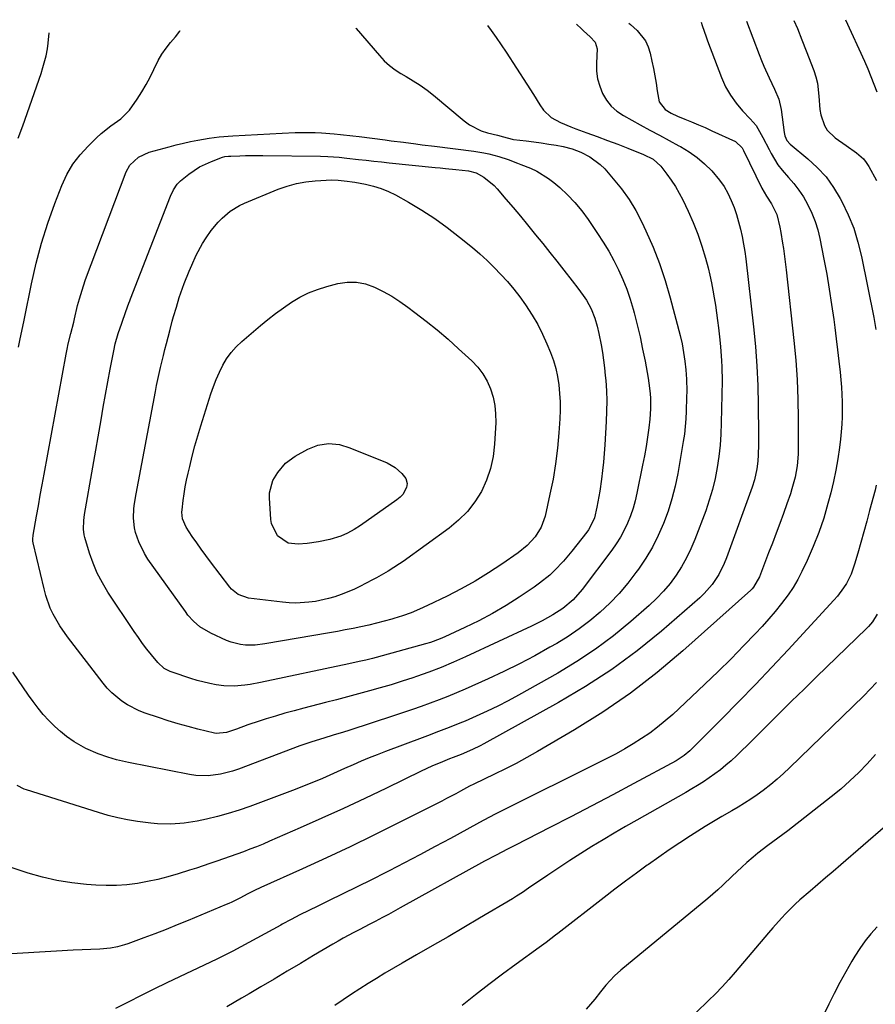
# Model space of a CAD drawing. Units: inches. Extents: x 1841386 to 1846646, y 442248 to 447639.
# Drawn here: x 1844438 to 1844747, y 447254 to 447610 of the extents above; entities that cross this region are included whole.
import ezdxf

# ---------------------------------------------------------------- set-up
doc = ezdxf.new("R2010")
doc.units = ezdxf.units.IN
doc.header["$MEASUREMENT"] = 0
doc.layers.add('7', color=7, linetype='Continuous')
doc.layers.add('8', color=7, linetype='Continuous')

msp = doc.modelspace()

# ---------------------------------------------------------------- linework, layer by layer
at = {"layer": '7', "color": 18}
for points in [[(1844658.01, 447608.87, 1908), (1844658.58, 447608.45, 1908), (1844660.93, 447606.3, 1908), (1844663.95, 447602.55, 1908), (1844664.95, 447600.38, 1908), (1844665.69, 447598.05, 1908), (1844666.31, 447595.15, 1908), (1844666.86, 447592.49, 1908), (1844667.37, 447589.82, 1908), (1844667.83, 447587.15, 1908), (1844668.24, 447584.46, 1908), (1844668.98, 447580.43, 1908), (1844671.1, 447577.63, 1908), (1844673.24, 447576.3, 1908), (1844675.53, 447575.24, 1908), (1844678.16, 447574.21, 1908), (1844680.65, 447573.21, 1908), (1844683.13, 447572.17, 1908), (1844685.58, 447571.1, 1908), (1844688.03, 447569.99, 1908), (1844696.57, 447566.04, 1908), (1844698.9, 447563.78, 1908), (1844699.18, 447563.3, 1908), (1844699.43, 447562.81, 1908), (1844706.12, 447549.15, 1908), (1844707.74, 447546.3, 1908), (1844709.56, 447543.56, 1908), (1844711.53, 447539.64, 1908), (1844712.57, 447535.1, 1908), (1844712.93, 447533.18, 1908), (1844713.59, 447529.33, 1908), (1844713.88, 447527.4, 1908), (1844714.41, 447523.53, 1908), (1844714.65, 447521.59, 1908), (1844714.88, 447519.65, 1908), (1844717.68, 447494.08, 1908), (1844718.34, 447487.01, 1908), (1844718.84, 447479.93, 1908), (1844719.1, 447472.84, 1908), (1844719.21, 447465.74, 1908), (1844719.2, 447454.32, 1908), (1844719.17, 447452.93, 1908), (1844718.84, 447448.76, 1908), (1844718.09, 447444.66, 1908), (1844716.95, 447440.44, 1908), (1844716.39, 447438.61, 1908), (1844715.14, 447434.98, 1908), (1844713.85, 447431.47, 1908), (1844712.53, 447427.91, 1908), (1844711.2, 447424.35, 1908), (1844709.87, 447420.8, 1908), (1844708.53, 447417.25, 1908), (1844705.24, 447408.6, 1908), (1844703.08, 447404.84, 1908), (1844702.59, 447404.31, 1908), (1844702.07, 447403.8, 1908), (1844677.45, 447381.78, 1908), (1844668.17, 447373.96, 1908), (1844658.6, 447366.54, 1908), (1844648.6, 447359.71, 1908), (1844638.32, 447353.26, 1908), (1844624.94, 447345.43, 1908), (1844621.1, 447343.25, 1908), (1844617.23, 447341.14, 1908), (1844613.31, 447339.13, 1908), (1844609.35, 447337.18, 1908), (1844601.89, 447333.64, 1908), (1844600.37, 447332.86, 1908), (1844597.02, 447331.05, 1908), (1844595.34, 447330.15, 1908), (1844591.96, 447328.38, 1908), (1844590.26, 447327.51, 1908), (1844574.2, 447319.37, 1908), (1844565.69, 447315.14, 1908), (1844557.14, 447310.98, 1908), (1844548.54, 447306.95, 1908), (1844539.89, 447302.99, 1908), (1844524.8, 447296.21, 1908), (1844522.57, 447295.17, 1908), (1844520.13, 447293.94, 1908), (1844517.22, 447292.41, 1908), (1844514.3, 447290.91, 1908), (1844513.3, 447290.46, 1908), (1844512.3, 447290.02, 1908), (1844498.58, 447284.33, 1908), (1844494.57, 447282.69, 1908), (1844490.54, 447281.08, 1908), (1844486.5, 447279.52, 1908), (1844482.45, 447277.98, 1908), (1844476.77, 447275.87, 1908), (1844475.54, 447275.45, 1908), (1844473.02, 447274.76, 1908), (1844470.45, 447274.28, 1908), (1844466.56, 447273.91, 1908), (1844456.98, 447273.5, 1908), (1844450.88, 447273.22, 1908), (1844444.79, 447272.89, 1908), (1844438.7, 447272.49, 1908), (1844432.62, 447272.06, 1908)], [(1844606.79, 447608.04, 1912), (1844608.11, 447606.27, 1912), (1844610, 447603.68, 1912), (1844611.82, 447601.03, 1912), (1844613.6, 447598.36, 1912), (1844621.11, 447586.78, 1912), (1844623.45, 447583.08, 1912), (1844625.73, 447579.34, 1912), (1844627.07, 447577.41, 1912), (1844629.85, 447574.8, 1912), (1844633.28, 447572.91, 1912), (1844636.91, 447571.34, 1912), (1844638.77, 447570.64, 1912), (1844642.74, 447569.23, 1912), (1844646.49, 447567.88, 1912), (1844650.22, 447566.5, 1912), (1844653.94, 447565.08, 1912), (1844657.64, 447563.62, 1912), (1844663.22, 447561.4, 1912), (1844666.71, 447559.67, 1912), (1844669.57, 447557.11, 1912), (1844671.72, 447554.32, 1912), (1844673.32, 447552.1, 1912), (1844674.82, 447549.83, 1912), (1844676.18, 447547.46, 1912), (1844677.44, 447545.04, 1912), (1844679.43, 447540.92, 1912), (1844681.28, 447536.76, 1912), (1844682.97, 447532.54, 1912), (1844684.41, 447528.23, 1912), (1844685.69, 447523.86, 1912), (1844686.59, 447520.37, 1912), (1844687.25, 447517.69, 1912), (1844687.85, 447515, 1912), (1844688.38, 447512.29, 1912), (1844688.86, 447509.58, 1912), (1844689.28, 447506.85, 1912), (1844689.67, 447504.11, 1912), (1844690.02, 447501.38, 1912), (1844690.35, 447498.64, 1912), (1844690.84, 447494.32, 1912), (1844691.09, 447491.85, 1912), (1844691.46, 447486.9, 1912), (1844691.58, 447484.42, 1912), (1844691.68, 447479.46, 1912), (1844691.64, 447474.5, 1912), (1844691.41, 447464.33, 1912), (1844691.23, 447460.27, 1912), (1844690.95, 447456.21, 1912), (1844690.49, 447452.18, 1912), (1844689.93, 447448.15, 1912), (1844689.17, 447444.16, 1912), (1844688.24, 447440.21, 1912), (1844687.07, 447436.33, 1912), (1844685.75, 447432.49, 1912), (1844681.82, 447422.17, 1912), (1844680.39, 447418.78, 1912), (1844678.81, 447415.47, 1912), (1844677, 447412.27, 1912), (1844675.04, 447409.16, 1912), (1844672.85, 447406.21, 1912), (1844670.52, 447403.38, 1912), (1844667.98, 447400.73, 1912), (1844665.31, 447398.21, 1912), (1844658.63, 447392.4, 1912), (1844652.37, 447387.27, 1912), (1844645.91, 447382.41, 1912), (1844639.17, 447377.96, 1912), (1844632.23, 447373.78, 1912), (1844618.08, 447365.84, 1912), (1844614.31, 447363.8, 1912), (1844610.51, 447361.83, 1912), (1844606.65, 447359.98, 1912), (1844602.75, 447358.21, 1912), (1844598.71, 447356.44, 1912), (1844596.79, 447355.62, 1912), (1844592.94, 447354.06, 1912), (1844589.05, 447352.6, 1912), (1844585.15, 447351.14, 1912), (1844583.21, 447350.41, 1912), (1844569.89, 447345.41, 1912), (1844566.95, 447344.27, 1912), (1844564.02, 447343.1, 1912), (1844561.11, 447341.87, 1912), (1844558.21, 447340.6, 1912), (1844555.1, 447339.22, 1912), (1844552.44, 447338.04, 1912), (1844549.78, 447336.87, 1912), (1844547.11, 447335.71, 1912), (1844544.43, 447334.57, 1912), (1844541.74, 447333.46, 1912), (1844539.04, 447332.39, 1912), (1844536.32, 447331.35, 1912), (1844520.79, 447325.54, 1912), (1844516.93, 447324.19, 1912), (1844513.03, 447322.95, 1912), (1844509.09, 447321.89, 1912), (1844505.11, 447320.94, 1912), (1844501.85, 447320.25, 1912), (1844497.07, 447319.46, 1912), (1844492.24, 447319.15, 1912), (1844487.39, 447319.27, 1912), (1844484.98, 447319.48, 1912), (1844480.2, 447320.11, 1912), (1844476.64, 447320.71, 1912), (1844473.1, 447321.42, 1912), (1844469.59, 447322.31, 1912), (1844466.12, 447323.31, 1912), (1844440.05, 447331.52, 1912), (1844439.16, 447331.84, 1912), (1844436.67, 447333.11, 1912)], [(1844684.16, 447609.3, 1906), (1844684.53, 447608.09, 1906), (1844685.88, 447603.91, 1906), (1844686.39, 447602.53, 1906), (1844691.48, 447589.19, 1906), (1844692.96, 447585.92, 1906), (1844694.69, 447582.8, 1906), (1844696.78, 447579.92, 1906), (1844699.12, 447577.19, 1906), (1844701.88, 447574.34, 1906), (1844703.98, 447571.83, 1906), (1844706.45, 447567.58, 1906), (1844708.71, 447563.17, 1906), (1844709.42, 447561.77, 1906), (1844711.91, 447557.62, 1906), (1844713.38, 447555.71, 1906), (1844715.72, 447553.08, 1906), (1844717.68, 447550.84, 1906), (1844719.5, 447548.51, 1906), (1844721.13, 447546.03, 1906), (1844722.62, 447543.46, 1906), (1844724.21, 447540.13, 1906), (1844725.4, 447537.17, 1906), (1844726.33, 447534.11, 1906), (1844727.08, 447530.99, 1906), (1844728.51, 447523.56, 1906), (1844729.52, 447518.11, 1906), (1844730.46, 447512.65, 1906), (1844731.31, 447507.18, 1906), (1844732.09, 447501.69, 1906), (1844732.49, 447498.75, 1906), (1844733.01, 447494.73, 1906), (1844733.49, 447490.7, 1906), (1844733.93, 447486.67, 1906), (1844734.35, 447482.64, 1906), (1844734.61, 447479.93, 1906), (1844734.83, 447477.25, 1906), (1844735, 447474.56, 1906), (1844735.09, 447471.86, 1906), (1844735.14, 447469.17, 1906), (1844735.1, 447466.47, 1906), (1844734.99, 447463.78, 1906), (1844734.77, 447461.1, 1906), (1844734.49, 447458.42, 1906), (1844734.12, 447455.45, 1906), (1844733.52, 447451.3, 1906), (1844732.81, 447447.17, 1906), (1844731.95, 447443.08, 1906), (1844730.97, 447439, 1906), (1844729.97, 447435.14, 1906), (1844728.44, 447429.86, 1906), (1844726.71, 447424.65, 1906), (1844724.69, 447419.55, 1906), (1844722.47, 447414.52, 1906), (1844720.56, 447410.51, 1906), (1844719.05, 447407.6, 1906), (1844717.41, 447404.77, 1906), (1844715.58, 447402.05, 1906), (1844713.22, 447398.91, 1906), (1844710.93, 447396.11, 1906), (1844708.59, 447393.36, 1906), (1844706.17, 447390.67, 1906), (1844703.7, 447388.03, 1906), (1844699.55, 447383.71, 1906), (1844694.93, 447378.98, 1906), (1844690.26, 447374.31, 1906), (1844685.5, 447369.73, 1906), (1844680.68, 447365.2, 1906), (1844673.81, 447358.85, 1906), (1844671.13, 447356.49, 1906), (1844668.37, 447354.22, 1906), (1844665.51, 447352.1, 1906), (1844662.57, 447350.07, 1906), (1844659.54, 447348.17, 1906), (1844656.48, 447346.33, 1906), (1844653.35, 447344.61, 1906), (1844650.18, 447342.96, 1906), (1844609.4, 447322.6, 1906), (1844607.74, 447321.76, 1906), (1844605.27, 447320.48, 1906), (1844602.81, 447319.16, 1906), (1844593.42, 447314.01, 1906), (1844587.89, 447311.01, 1906), (1844582.35, 447308.04, 1906), (1844576.79, 447305.12, 1906), (1844571.2, 447302.23, 1906), (1844570.05, 447301.64, 1906), (1844564.9, 447299.03, 1906), (1844559.73, 447296.44, 1906), (1844554.54, 447293.91, 1906), (1844549.33, 447291.4, 1906), (1844545.41, 447289.53, 1906), (1844542.17, 447287.95, 1906), (1844538.95, 447286.33, 1906), (1844535.76, 447284.65, 1906), (1844532.59, 447282.93, 1906), (1844532.02, 447282.61, 1906), (1844529.15, 447281.02, 1906), (1844526.28, 447279.44, 1906), (1844523.4, 447277.86, 1906), (1844520.52, 447276.28, 1906), (1844517.63, 447274.73, 1906), (1844514.73, 447273.22, 1906), (1844511.79, 447271.75, 1906), (1844508.85, 447270.31, 1906), (1844490.79, 447261.68, 1906), (1844486.13, 447259.42, 1906), (1844481.48, 447257.13, 1906), (1844476.85, 447254.79, 1906), (1844472.24, 447252.42, 1906)], [(1844700.56, 447609.57, 1904), (1844705.13, 447597.51, 1904), (1844705.97, 447595.39, 1904), (1844706.83, 447593.29, 1904), (1844708.72, 447589.15, 1904), (1844710.66, 447585.04, 1904), (1844712.16, 447581.45, 1904), (1844713.06, 447577.69, 1904), (1844714.16, 447569.31, 1904), (1844714.41, 447568.12, 1904), (1844715.13, 447566.44, 1904), (1844716.3, 447565.08, 1904), (1844722.69, 447559.87, 1904), (1844726.14, 447556.69, 1904), (1844729.3, 447553.28, 1904), (1844732.02, 447549.51, 1904), (1844734.46, 447545.5, 1904), (1844735.03, 447544.42, 1904), (1844737.3, 447539.61, 1904), (1844739.29, 447534.7, 1904), (1844740.84, 447529.64, 1904), (1844742.11, 447524.47, 1904), (1844746.52, 447502.38, 1904), (1844747.32, 447498.05, 1904)], [(1844717.67, 447609.85, 1902), (1844718.92, 447606.93, 1902), (1844720.56, 447602.89, 1902), (1844722.16, 447598.83, 1902), (1844724.85, 447591.82, 1902), (1844725.59, 447589.54, 1902), (1844726.17, 447587.23, 1902), (1844726.67, 447582.48, 1902), (1844727.05, 447577.69, 1902), (1844727.46, 447575.7, 1902), (1844728.75, 447571.89, 1902), (1844729.73, 447570.21, 1902), (1844732.54, 447567.46, 1902), (1844736.63, 447564.6, 1902), (1844740.35, 447561.97, 1902), (1844742.83, 447559.77, 1902), (1844743.85, 447558.48, 1902), (1844744.76, 447557.08, 1902), (1844747.59, 447552.04, 1902)], [(1844559.14, 447607.26, 1914), (1844559.37, 447606.94, 1914), (1844567.7, 447597.16, 1914), (1844569.46, 447595.3, 1914), (1844571.33, 447593.58, 1914), (1844573.37, 447592.07, 1914), (1844575.52, 447590.69, 1914), (1844577.37, 447589.64, 1914), (1844579.97, 447588.09, 1914), (1844582.51, 447586.45, 1914), (1844584.96, 447584.69, 1914), (1844587.33, 447582.81, 1914), (1844598.41, 447573.52, 1914), (1844600.35, 447572.12, 1914), (1844604.56, 447569.97, 1914), (1844606.84, 447569.23, 1914), (1844610.42, 447568.34, 1914), (1844612.67, 447567.75, 1914), (1844615.76, 447566.92, 1914), (1844616.17, 447566.87, 1914), (1844620.81, 447566.33, 1914), (1844623.54, 447565.98, 1914), (1844626.26, 447565.61, 1914), (1844628.98, 447565.18, 1914), (1844631.69, 447564.73, 1914), (1844634.18, 447564.29, 1914), (1844637.42, 447563.49, 1914), (1844640.53, 447562.29, 1914), (1844643.84, 447560.59, 1914), (1844647.56, 447557.81, 1914), (1844649.21, 447556.15, 1914), (1844652.33, 447552.6, 1914), (1844655.29, 447548.94, 1914), (1844658.03, 447545.13, 1914), (1844660.44, 447541.11, 1914), (1844662.63, 447536.94, 1914), (1844664.12, 447533.8, 1914), (1844666.72, 447527.89, 1914), (1844669.1, 447521.9, 1914), (1844671.13, 447515.79, 1914), (1844672.94, 447509.59, 1914), (1844676.49, 447495.95, 1914), (1844677.22, 447492.87, 1914), (1844677.77, 447489.74, 1914), (1844678.2, 447486.6, 1914), (1844678.52, 447483.44, 1914), (1844678.76, 447480.13, 1914), (1844678.88, 447475.82, 1914), (1844678.86, 447473.65, 1914), (1844678.72, 447468.5, 1914), (1844678.59, 447465.75, 1914), (1844678.37, 447463, 1914), (1844678.04, 447460.26, 1914), (1844677.63, 447457.53, 1914), (1844675.64, 447445.98, 1914), (1844674.69, 447441.36, 1914), (1844673.55, 447436.8, 1914), (1844672.13, 447432.31, 1914), (1844670.5, 447427.89, 1914), (1844668.59, 447423.58, 1914), (1844666.48, 447419.38, 1914), (1844664.07, 447415.35, 1914), (1844661.47, 447411.42, 1914), (1844660.54, 447410.12, 1914), (1844657.58, 447406.28, 1914), (1844654.47, 447402.59, 1914), (1844651.11, 447399.12, 1914), (1844647.58, 447395.79, 1914), (1844643.85, 447392.7, 1914), (1844640, 447389.77, 1914), (1844635.98, 447387.07, 1914), (1844631.85, 447384.53, 1914), (1844629.41, 447383.13, 1914), (1844623.92, 447380.09, 1914), (1844618.39, 447377.16, 1914), (1844612.77, 447374.4, 1914), (1844607.09, 447371.75, 1914), (1844598.77, 447368.01, 1914), (1844595.64, 447366.64, 1914), (1844592.49, 447365.32, 1914), (1844589.3, 447364.07, 1914), (1844586.1, 447362.87, 1914), (1844582.88, 447361.72, 1914), (1844579.65, 447360.59, 1914), (1844576.41, 447359.49, 1914), (1844573.16, 447358.42, 1914), (1844556.61, 447353.05, 1914), (1844554.76, 447352.45, 1914), (1844551.05, 447351.29, 1914), (1844547.65, 447350.27, 1914), (1844543.27, 447348.92, 1914), (1844538.95, 447347.42, 1914), (1844516.73, 447339, 1914), (1844514.59, 447338.28, 1914), (1844510.22, 447337.19, 1914), (1844505.74, 447336.64, 1914), (1844501.27, 447336.79, 1914), (1844499.04, 447337.12, 1914), (1844476.94, 447341.48, 1914), (1844474.8, 447341.93, 1914), (1844472.67, 447342.42, 1914), (1844469.53, 447343.32, 1914), (1844465.94, 447344.59, 1914), (1844461.46, 447346.52, 1914), (1844457.25, 447348.96, 1914), (1844454.49, 447350.9, 1914), (1844452.34, 447352.6, 1914), (1844450.31, 447354.44, 1914), (1844448.1, 447356.66, 1914), (1844446.14, 447358.86, 1914), (1844444.25, 447361.12, 1914), (1844442.47, 447363.46, 1914), (1844440.75, 447365.85, 1914), (1844435.08, 447374.17, 1914)], [(1844437.02, 447567.34, 1912), (1844438.74, 447571.71, 1912), (1844445.32, 447590.73, 1912), (1844446, 447592.84, 1912), (1844447.11, 447597.13, 1912), (1844447.6, 447599.58, 1912), (1844447.92, 447601.63, 1912), (1844448.3, 447605.45, 1912)], [(1844437.11, 447491.75, 1914), (1844437.6, 447494.06, 1914), (1844438.11, 447496.38, 1914), (1844439.06, 447500.9, 1914), (1844439.3, 447502.04, 1914), (1844441.85, 447514.65, 1914), (1844443.55, 447522.04, 1914), (1844445.49, 447529.36, 1914), (1844447.8, 447536.57, 1914), (1844450.36, 447543.7, 1914), (1844452.88, 447550.2, 1914), (1844454.7, 447554.12, 1914), (1844456.83, 447557.84, 1914), (1844459.43, 447561.25, 1914), (1844462.33, 447564.46, 1914), (1844465.39, 447567.44, 1914), (1844467.04, 447568.95, 1914), (1844470.52, 447571.74, 1914), (1844474.14, 447574.33, 1914), (1844477.28, 447577.41, 1914), (1844480.13, 447581.39, 1914), (1844481.8, 447584, 1914), (1844483.38, 447586.66, 1914), (1844484.82, 447589.4, 1914), (1844486.16, 447592.19, 1914), (1844487.71, 447595.36, 1914), (1844489.03, 447597.64, 1914), (1844490.55, 447599.8, 1914), (1844492.2, 447601.87, 1914), (1844493.9, 447603.92, 1914), (1844495.51, 447606.02, 1914), (1844495.66, 447606.22, 1914)], [(1844662.01, 447495.37, 1916), (1844662.95, 447490.98, 1916), (1844663.81, 447486.57, 1916), (1844664.91, 447480.52, 1916), (1844665.21, 447478.68, 1916), (1844665.64, 447474.98, 1916), (1844665.77, 447473.12, 1916), (1844665.79, 447469.4, 1916), (1844665.5, 447465.7, 1916), (1844665.13, 447462.56, 1916), (1844664.68, 447459.14, 1916), (1844664.17, 447455.74, 1916), (1844663.58, 447452.35, 1916), (1844662.94, 447448.96, 1916), (1844660.9, 447438.9, 1916), (1844660.25, 447436.12, 1916), (1844659.48, 447433.39, 1916), (1844658.53, 447430.7, 1916), (1844657.47, 447428.06, 1916), (1844656.24, 447425.49, 1916), (1844654.89, 447422.99, 1916), (1844653.37, 447420.59, 1916), (1844651.74, 447418.25, 1916), (1844641.04, 447404, 1916), (1844637.81, 447400.32, 1916), (1844634.08, 447397.14, 1916), (1844630.43, 447394.81, 1916), (1844626.65, 447392.7, 1916), (1844622.76, 447390.78, 1916), (1844598.87, 447379.68, 1916), (1844594.49, 447377.73, 1916), (1844590.08, 447375.87, 1916), (1844585.61, 447374.16, 1916), (1844581.1, 447372.54, 1916), (1844579.8, 447372.1, 1916), (1844575.9, 447370.81, 1916), (1844571.98, 447369.58, 1916), (1844568.04, 447368.42, 1916), (1844564.08, 447367.32, 1916), (1844560.11, 447366.26, 1916), (1844556.13, 447365.21, 1916), (1844552.16, 447364.17, 1916), (1844548.18, 447363.13, 1916), (1844540.33, 447361.1, 1916), (1844536.93, 447360.19, 1916), (1844533.54, 447359.24, 1916), (1844530.17, 447358.25, 1916), (1844526.8, 447357.21, 1916), (1844524.28, 447356.42, 1916), (1844520.11, 447355.04, 1916), (1844515.97, 447353.56, 1916), (1844512.46, 447352.27, 1916), (1844508.69, 447351.93, 1916), (1844508.07, 447352.05, 1916), (1844502.08, 447353.5, 1916), (1844498.48, 447354.43, 1916), (1844494.9, 447355.42, 1916), (1844491.35, 447356.51, 1916), (1844487.82, 447357.67, 1916), (1844482.98, 447359.32, 1916), (1844480.76, 447360.18, 1916), (1844476.55, 447362.33, 1916), (1844474.55, 447363.61, 1916), (1844470.89, 447366.61, 1916), (1844469.26, 447368.32, 1916), (1844467.73, 447370.13, 1916), (1844454.85, 447386.87, 1916), (1844452.07, 447390.87, 1916), (1844449.69, 447395.11, 1916), (1844448.67, 447397.33, 1916), (1844447.02, 447401.89, 1916), (1844446.39, 447404.24, 1916), (1844442.51, 447420.86, 1916), (1844442.39, 447421.55, 1916), (1844442.38, 447422.59, 1916), (1844442.45, 447423.29, 1916), (1844442.5, 447423.63, 1916), (1844443.69, 447430.54, 1916), (1844444.35, 447434.33, 1916), (1844445.02, 447438.13, 1916), (1844445.7, 447441.92, 1916), (1844446.39, 447445.71, 1916), (1844454.36, 447489.11, 1916), (1844454.73, 447491, 1916), (1844455.13, 447492.89, 1916), (1844456.04, 447496.63, 1916), (1844457.13, 447500.75, 1916), (1844457.42, 447501.9, 1916), (1844458.56, 447506.73, 1916), (1844459.18, 447509.14, 1916), (1844460.63, 447513.88, 1916), (1844461.45, 447516.22, 1916), (1844476.05, 447555.09, 1916), (1844477.4, 447557.58, 1916), (1844480.53, 447560.45, 1916), (1844484.44, 447562.21, 1916), (1844491.65, 447564.2, 1916), (1844494.23, 447564.88, 1916), (1844496.83, 447565.51, 1916), (1844499.44, 447566.07, 1916), (1844502.07, 447566.59, 1916), (1844506.11, 447567.32, 1916), (1844509.79, 447567.79, 1916), (1844514.72, 447568.15, 1916), (1844532.56, 447569.12, 1916), (1844537.29, 447569.31, 1916), (1844542.02, 447569.38, 1916), (1844544.47, 447569.35, 1916), (1844546.75, 447569.27, 1916), (1844551.31, 447568.91, 1916), (1844553.59, 447568.67, 1916), (1844558.14, 447568.14, 1916), (1844560.41, 447567.86, 1916), (1844569.8, 447566.65, 1916), (1844572.03, 447566.37, 1916), (1844576.48, 447565.79, 1916), (1844580.92, 447565.21, 1916), (1844583.15, 447564.92, 1916), (1844587.6, 447564.35, 1916), (1844601.87, 447562.55, 1916), (1844605.51, 447561.97, 1916), (1844607.31, 447561.58, 1916), (1844610.94, 447560.66, 1916), (1844614.33, 447559.57, 1916), (1844617.67, 447558.29, 1916), (1844618.92, 447557.8, 1916), (1844622.36, 447556.41, 1916), (1844624.64, 447555.35, 1916), (1844628.89, 447552.75, 1916), (1844630.87, 447551.21, 1916), (1844632.93, 447549.43, 1916), (1844635.76, 447546.79, 1916), (1844638.44, 447544.02, 1916), (1844640.89, 447541.04, 1916), (1844643.18, 447537.93, 1916), (1844646.64, 447532.84, 1916), (1844648.71, 447529.64, 1916), (1844650.68, 447526.38, 1916), (1844652.5, 447523.04, 1916), (1844654.23, 447519.64, 1916), (1844655.78, 447516.16, 1916), (1844657.2, 447512.63, 1916), (1844658.43, 447509.03, 1916), (1844659.52, 447505.38, 1916), (1844659.86, 447504.08, 1916), (1844660.97, 447499.73, 1916), (1844662.01, 447495.37, 1916)], [(1844608.69, 447395.33, 1918), (1844603.71, 447392.7, 1918), (1844598.64, 447390.23, 1918), (1844591.34, 447386.9, 1918), (1844589.64, 447386.18, 1918), (1844586.17, 447384.91, 1918), (1844584.4, 447384.37, 1918), (1844566.5, 447379.38, 1918), (1844565.28, 447379.05, 1918), (1844562.84, 447378.46, 1918), (1844560.38, 447377.93, 1918), (1844556.68, 447377.15, 1918), (1844524.67, 447370.37, 1918), (1844520.91, 447369.68, 1918), (1844519.02, 447369.41, 1918), (1844515.22, 447369.07, 1918), (1844511.42, 447369.2, 1918), (1844508.66, 447369.59, 1918), (1844506.35, 447370.03, 1918), (1844501.79, 447371.16, 1918), (1844499.54, 447371.85, 1918), (1844492.71, 447374.08, 1918), (1844491.97, 447374.36, 1918), (1844489.87, 447375.45, 1918), (1844487.55, 447377.56, 1918), (1844485.24, 447380.4, 1918), (1844483.62, 447382.46, 1918), (1844482.04, 447384.55, 1918), (1844480.51, 447386.68, 1918), (1844479.03, 447388.84, 1918), (1844469.53, 447403.06, 1918), (1844467.49, 447406.42, 1918), (1844465.65, 447409.89, 1918), (1844464.14, 447413.51, 1918), (1844462.83, 447417.22, 1918), (1844461.14, 447422.79, 1918), (1844460.89, 447423.8, 1918), (1844460.63, 447425.87, 1918), (1844460.78, 447429.02, 1918), (1844460.91, 447430.06, 1918), (1844461.07, 447431.11, 1918), (1844467.01, 447465.46, 1918), (1844467.82, 447470.04, 1918), (1844468.64, 447474.62, 1918), (1844469.49, 447479.19, 1918), (1844470.36, 447483.77, 1918), (1844471.62, 447490.32, 1918), (1844472.18, 447492.89, 1918), (1844473.24, 447496.68, 1918), (1844474.5, 447500.41, 1918), (1844476.02, 447504.61, 1918), (1844477.13, 447507.66, 1918), (1844477.42, 447508.41, 1918), (1844477.71, 447509.17, 1918), (1844492.16, 447546.28, 1918), (1844493.23, 447548.57, 1918), (1844494.61, 447550.66, 1918), (1844495.81, 447551.82, 1918), (1844498.79, 447554.22, 1918), (1844500.7, 447555.62, 1918), (1844502.68, 447556.89, 1918), (1844506.95, 447558.9, 1918), (1844511, 447560.43, 1918), (1844511.82, 447560.64, 1918), (1844513.07, 447560.8, 1918), (1844513.92, 447560.84, 1918), (1844517.21, 447560.94, 1918), (1844519.28, 447560.99, 1918), (1844521.35, 447561.02, 1918), (1844525.49, 447561.01, 1918), (1844546.4, 447560.77, 1918), (1844549.12, 447560.69, 1918), (1844553.2, 447560.39, 1918), (1844555.91, 447560.11, 1918), (1844560.13, 447559.62, 1918), (1844562.92, 447559.3, 1918), (1844565.71, 447558.98, 1918), (1844568.5, 447558.68, 1918), (1844571.29, 447558.39, 1918), (1844587.89, 447556.7, 1918), (1844589.75, 447556.51, 1918), (1844591.6, 447556.33, 1918), (1844595.31, 447555.97, 1918), (1844599.97, 447555.43, 1918), (1844602.74, 447554.73, 1918), (1844605.52, 447553.16, 1918), (1844609.25, 447550.14, 1918), (1844610.34, 447548.96, 1918), (1844613.49, 447545.28, 1918), (1844616.11, 447542.2, 1918), (1844618.7, 447539.11, 1918), (1844621.27, 447535.99, 1918), (1844624.22, 447532.37, 1918), (1844626.8, 447529.17, 1918), (1844629.36, 447525.97, 1918), (1844631.92, 447522.76, 1918), (1844634.47, 447519.55, 1918), (1844637.51, 447515.7, 1918), (1844639.51, 447513.08, 1918), (1844641.44, 447510.41, 1918), (1844642.62, 447508.67, 1918), (1844644.37, 447505.55, 1918), (1844645.68, 447502.23, 1918), (1844646.49, 447499.32, 1918), (1844647.12, 447496.58, 1918), (1844647.91, 447492.48, 1918), (1844648.38, 447489.74, 1918), (1844648.8, 447486.98, 1918), (1844649.14, 447484.21, 1918), (1844649.42, 447481.44, 1918), (1844649.58, 447479.62, 1918), (1844649.82, 447475.93, 1918), (1844649.95, 447472.23, 1918), (1844649.92, 447468.54, 1918), (1844649.78, 447464.84, 1918), (1844649.27, 447456.41, 1918), (1844649.04, 447453.27, 1918), (1844648.77, 447450.14, 1918), (1844648.42, 447447.02, 1918), (1844648.02, 447443.91, 1918), (1844647.4, 447439.63, 1918), (1844647.09, 447437.69, 1918), (1844646.38, 447433.82, 1918), (1844645.51, 447430, 1918), (1844643.85, 447426.41, 1918), (1844643.31, 447425.59, 1918), (1844642.73, 447424.79, 1918), (1844637.39, 447417.93, 1918), (1844634.35, 447414.29, 1918), (1844631.06, 447410.87, 1918), (1844629.32, 447409.27, 1918), (1844625.64, 447406.29, 1918), (1844623.71, 447404.91, 1918), (1844618.29, 447401.24, 1918), (1844613.53, 447398.2, 1918), (1844608.69, 447395.33, 1918)], [(1844609.49, 447470.6, 1922), (1844609.77, 447467.54, 1922), (1844609.8, 447464.44, 1922), (1844609.38, 447456.59, 1922), (1844608.85, 447452.14, 1922), (1844607.93, 447447.79, 1922), (1844606.46, 447443.6, 1922), (1844604.6, 447439.51, 1922), (1844602.22, 447435.71, 1922), (1844599.53, 447432.19, 1922), (1844596.38, 447429.05, 1922), (1844592.93, 447426.19, 1922), (1844576.31, 447414.21, 1922), (1844574.98, 447413.28, 1922), (1844570.88, 447410.65, 1922), (1844566.64, 447408.25, 1922), (1844565.2, 447407.49, 1922), (1844560.61, 447405.1, 1922), (1844558.42, 447404.04, 1922), (1844553.94, 447402.19, 1922), (1844551.59, 447401.37, 1922), (1844549.28, 447400.72, 1922), (1844544.61, 447399.73, 1922), (1844542.24, 447399.39, 1922), (1844537.48, 447399.14, 1922), (1844535.09, 447399.23, 1922), (1844532.71, 447399.43, 1922), (1844520.36, 447400.89, 1922), (1844516.57, 447402.19, 1922), (1844514.24, 447404.11, 1922), (1844513.58, 447404.88, 1922), (1844506.63, 447414.02, 1922), (1844504.93, 447416.29, 1922), (1844503.26, 447418.58, 1922), (1844501.63, 447420.9, 1922), (1844500.03, 447423.24, 1922), (1844497.8, 447426.56, 1922), (1844496.5, 447429.57, 1922), (1844496.27, 447432.03, 1922), (1844496.33, 447432.86, 1922), (1844496.75, 447436.19, 1922), (1844497.1, 447438.68, 1922), (1844497.5, 447441.16, 1922), (1844497.99, 447443.63, 1922), (1844498.52, 447446.09, 1922), (1844499.11, 447448.58, 1922), (1844500.02, 447452.27, 1922), (1844500.99, 447455.94, 1922), (1844502.04, 447459.59, 1922), (1844503.14, 447463.22, 1922), (1844506.78, 447474.75, 1922), (1844507.69, 447477.41, 1922), (1844508.69, 447480.03, 1922), (1844509.82, 447482.6, 1922), (1844511.04, 447485.13, 1922), (1844512.45, 447487.53, 1922), (1844514.04, 447489.79, 1922), (1844515.88, 447491.85, 1922), (1844517.9, 447493.77, 1922), (1844524.65, 447499.48, 1922), (1844527.4, 447501.71, 1922), (1844530.19, 447503.88, 1922), (1844533.05, 447505.95, 1922), (1844535.97, 447507.96, 1922), (1844538.99, 447509.75, 1922), (1844542.11, 447511.33, 1922), (1844545.37, 447512.59, 1922), (1844548.73, 447513.64, 1922), (1844552.73, 447514.68, 1922), (1844556.11, 447515.18, 1922), (1844559.45, 447515.22, 1922), (1844562.72, 447514.56, 1922), (1844565.96, 447513.44, 1922), (1844569.1, 447511.85, 1922), (1844572.16, 447510.13, 1922), (1844575.12, 447508.23, 1922), (1844578.01, 447506.21, 1922), (1844580.59, 447504.28, 1922), (1844584.66, 447501.14, 1922), (1844588.65, 447497.91, 1922), (1844592.55, 447494.56, 1922), (1844596.38, 447491.13, 1922), (1844601.17, 447486.69, 1922), (1844603.28, 447484.44, 1922), (1844605.15, 447482.03, 1922), (1844606.67, 447479.38, 1922), (1844607.94, 447476.57, 1922), (1844608.84, 447473.6, 1922), (1844609.49, 447470.6, 1922)], [(1844573.44, 447448.22, 1924), (1844575.87, 447446, 1924), (1844577.25, 447444.2, 1924), (1844577.72, 447442.41, 1924), (1844577.55, 447440.88, 1924), (1844576.24, 447438.38, 1924), (1844575.17, 447437.37, 1924), (1844574.6, 447436.91, 1924), (1844574.01, 447436.47, 1924), (1844560.82, 447427.16, 1924), (1844558.57, 447425.68, 1924), (1844556.23, 447424.36, 1924), (1844553.78, 447423.27, 1924), (1844549.77, 447422.12, 1924), (1844545.67, 447421.26, 1924), (1844541.53, 447420.67, 1924), (1844538.3, 447420.38, 1924), (1844534.68, 447420.82, 1924), (1844530.81, 447423.44, 1924), (1844528.67, 447427.88, 1924), (1844528.44, 447429.35, 1924), (1844527.91, 447437.17, 1924), (1844527.91, 447439.02, 1924), (1844529.13, 447443.42, 1924), (1844531, 447446.38, 1924), (1844533.79, 447449.7, 1924), (1844537.29, 447452.27, 1924), (1844541.77, 447454.78, 1924), (1844545.4, 447456.26, 1924), (1844549.29, 447456.79, 1924), (1844553.24, 447456.44, 1924), (1844557.04, 447455.32, 1924), (1844570.55, 447449.82, 1924), (1844573.44, 447448.22, 1924)], [(1844747.47, 447441.82, 1904), (1844747.02, 447440, 1904), (1844745.07, 447432.63, 1904), (1844744.04, 447428.76, 1904), (1844742.98, 447424.9, 1904), (1844741.9, 447421.05, 1904), (1844740.8, 447417.2, 1904), (1844739.64, 447413.18, 1904), (1844739.04, 447411.38, 1904), (1844738.36, 447409.61, 1904), (1844736.66, 447406.22, 1904), (1844735.66, 447404.61, 1904), (1844733.41, 447401.56, 1904), (1844732.16, 447400.13, 1904), (1844715.6, 447382.25, 1904), (1844709.68, 447375.92, 1904), (1844703.72, 447369.65, 1904), (1844697.68, 447363.43, 1904), (1844691.6, 447357.27, 1904), (1844680.6, 447346.23, 1904), (1844679.97, 447345.63, 1904), (1844677.96, 447343.96, 1904), (1844675.78, 447342.53, 1904), (1844675.02, 447342.1, 1904), (1844659.74, 447333.84, 1904), (1844652.18, 447329.79, 1904), (1844644.61, 447325.78, 1904), (1844637.01, 447321.82, 1904), (1844629.39, 447317.9, 1904), (1844616.92, 447311.55, 1904), (1844614.11, 447310.12, 1904), (1844609.92, 447307.95, 1904), (1844605.76, 447305.71, 1904), (1844575.28, 447288.83, 1904), (1844570.98, 447286.49, 1904), (1844568.82, 447285.34, 1904), (1844566.15, 447283.95, 1904), (1844564.22, 447282.95, 1904), (1844560.37, 447280.97, 1904), (1844558.44, 447279.98, 1904), (1844554.62, 447277.94, 1904), (1844552.74, 447276.87, 1904), (1844550.87, 447275.78, 1904), (1844543.93, 447271.64, 1904), (1844539.15, 447268.79, 1904), (1844534.37, 447265.94, 1904), (1844529.59, 447263.1, 1904), (1844524.8, 447260.25, 1904), (1844520.55, 447257.73, 1904), (1844517.89, 447256.16, 1904), (1844515.22, 447254.6, 1904), (1844512.54, 447253.05, 1904)], [(1844747.83, 447395.11, 1902), (1844746.05, 447392.34, 1902), (1844744.64, 447390.67, 1902), (1844743.87, 447389.88, 1902), (1844725.89, 447372.42, 1902), (1844721.36, 447368, 1902), (1844716.85, 447363.58, 1902), (1844712.35, 447359.13, 1902), (1844707.87, 447354.67, 1902), (1844702.61, 447349.41, 1902), (1844700.75, 447347.58, 1902), (1844698.88, 447345.77, 1902), (1844696.99, 447343.99, 1902), (1844694.94, 447342.09, 1902), (1844693.05, 447340.44, 1902), (1844691.12, 447338.85, 1902), (1844689.11, 447337.34, 1902), (1844687.07, 447335.89, 1902), (1844684.97, 447334.51, 1902), (1844682.85, 447333.16, 1902), (1844680.7, 447331.86, 1902), (1844678.53, 447330.6, 1902), (1844660.9, 447320.64, 1902), (1844656.79, 447318.28, 1902), (1844652.69, 447315.9, 1902), (1844648.62, 447313.47, 1902), (1844644.57, 447311.01, 1902), (1844640.54, 447308.5, 1902), (1844636.55, 447305.95, 1902), (1844632.59, 447303.34, 1902), (1844628.66, 447300.69, 1902), (1844621.71, 447295.94, 1902), (1844619.52, 447294.47, 1902), (1844617.31, 447293.05, 1902), (1844616.56, 447292.59, 1902), (1844615.81, 447292.14, 1902), (1844603.91, 447285.1, 1902), (1844598.23, 447281.75, 1902), (1844592.54, 447278.42, 1902), (1844586.84, 447275.11, 1902), (1844581.12, 447271.82, 1902), (1844575.9, 447268.83, 1902), (1844572.8, 447267.03, 1902), (1844569.71, 447265.21, 1902), (1844566.65, 447263.34, 1902), (1844563.61, 447261.45, 1902), (1844560.58, 447259.53, 1902), (1844557.57, 447257.58, 1902), (1844554.59, 447255.6, 1902), (1844551.62, 447253.59, 1902)], [(1844747.14, 447344.31, 1898), (1844744.22, 447340.99, 1898), (1844741.12, 447337.83, 1898), (1844737.93, 447334.76, 1898), (1844734.6, 447331.85, 1898), (1844731.17, 447329.05, 1898), (1844715.44, 447316.76, 1898), (1844713.66, 447315.38, 1898), (1844710.05, 447312.69, 1898), (1844708.22, 447311.37, 1898), (1844704.63, 447308.66, 1898), (1844702.89, 447307.23, 1898), (1844700.59, 447305.24, 1898), (1844698.82, 447303.64, 1898), (1844695.34, 447300.37, 1898), (1844691.91, 447297.04, 1898), (1844690.17, 447295.41, 1898), (1844686.56, 447292.28, 1898), (1844655.09, 447266.33, 1898), (1844652.79, 447264.28, 1898), (1844649.66, 447260.87, 1898), (1844647.7, 447258.48, 1898), (1844645.68, 447255.89, 1898), (1844642.55, 447252.21, 1898)], [(1844750.85, 447318.4, 1896), (1844734.62, 447304.44, 1896), (1844731.86, 447302.06, 1896), (1844729.09, 447299.69, 1896), (1844726.32, 447297.32, 1896), (1844723.55, 447294.96, 1896), (1844719.81, 447291.72, 1896), (1844718.09, 447290.14, 1896), (1844714.77, 447286.83, 1896), (1844713.17, 447285.11, 1896), (1844710.04, 447281.63, 1896), (1844708.51, 447279.85, 1896), (1844696.42, 447265.61, 1896), (1844694.09, 447262.95, 1896), (1844691.71, 447260.34, 1896), (1844689.25, 447257.79, 1896), (1844686.75, 447255.3, 1896), (1844682.25, 447250.95, 1896)], [(1844747.76, 447281.96, 1894), (1844745.54, 447279.47, 1894), (1844743.44, 447276.89, 1894), (1844741.52, 447274.18, 1894), (1844739.72, 447271.37, 1894), (1844738.63, 447269.53, 1894), (1844736.42, 447265.7, 1894), (1844734.28, 447261.85, 1894), (1844732.23, 447257.93, 1894), (1844730.26, 447253.99, 1894), (1844727.77, 447248.86, 1894)]]:
    msp.add_polyline3d(points, dxfattribs=at)
at = {"layer": '8', "color": 18}
for points in [[(1844638.97, 447608.56, 1910), (1844640.83, 447606.79, 1910), (1844641.5, 447606.16, 1910), (1844643.93, 447604.01, 1910), (1844645.75, 447602.04, 1910), (1844646.47, 447599.58, 1910), (1844646.22, 447594.4, 1910), (1844646.29, 447591.57, 1910), (1844646.64, 447588.79, 1910), (1844647.4, 447586.1, 1910), (1844648.43, 447583.46, 1910), (1844649.88, 447581.06, 1910), (1844651.58, 447578.89, 1910), (1844653.65, 447577.08, 1910), (1844655.97, 447575.5, 1910), (1844662.09, 447572.14, 1910), (1844665.57, 447570.23, 1910), (1844669.06, 447568.34, 1910), (1844672.55, 447566.46, 1910), (1844676.06, 447564.58, 1910), (1844676.66, 447564.26, 1910), (1844679.75, 447562.41, 1910), (1844682.68, 447560.36, 1910), (1844685.38, 447558.01, 1910), (1844687.92, 447555.47, 1910), (1844690.78, 447552.09, 1910), (1844692.38, 447549.83, 1910), (1844693.75, 447547.41, 1910), (1844695, 447544.78, 1910), (1844696, 447542.23, 1910), (1844696.9, 447539.65, 1910), (1844697.68, 447537.03, 1910), (1844698.36, 447534.38, 1910), (1844698.94, 447531.7, 1910), (1844699.45, 447529.01, 1910), (1844699.87, 447526.31, 1910), (1844700.23, 447523.59, 1910), (1844703.04, 447498.99, 1910), (1844703.73, 447491.94, 1910), (1844704.28, 447484.87, 1910), (1844704.6, 447477.79, 1910), (1844704.78, 447470.7, 1910), (1844704.88, 447460.25, 1910), (1844704.86, 447456.51, 1910), (1844704.72, 447452.78, 1910), (1844704.58, 447450.43, 1910), (1844704.27, 447447.7, 1910), (1844703.45, 447443.66, 1910), (1844702.62, 447441.04, 1910), (1844693.29, 447415.44, 1910), (1844692.47, 447413.41, 1910), (1844690.51, 447409.49, 1910), (1844688.11, 447405.82, 1910), (1844685.24, 447402.54, 1910), (1844683.64, 447401.03, 1910), (1844669.74, 447389, 1910), (1844660.91, 447381.84, 1910), (1844651.81, 447375.07, 1910), (1844642.31, 447368.88, 1910), (1844632.53, 447363.09, 1910), (1844605.53, 447348.21, 1910), (1844604.18, 447347.49, 1910), (1844601.45, 447346.16, 1910), (1844597.25, 447344.36, 1910), (1844594.46, 447343.29, 1910), (1844593.07, 447342.74, 1910), (1844590.53, 447341.71, 1910), (1844586.64, 447340.06, 1910), (1844582.8, 447338.27, 1910), (1844570.25, 447332.17, 1910), (1844562.5, 447328.46, 1910), (1844554.72, 447324.81, 1910), (1844546.9, 447321.26, 1910), (1844539.05, 447317.78, 1910), (1844527.94, 447312.95, 1910), (1844525.61, 447311.95, 1910), (1844523.26, 447310.99, 1910), (1844520.9, 447310.06, 1910), (1844518.53, 447309.17, 1910), (1844516.15, 447308.3, 1910), (1844513.76, 447307.44, 1910), (1844511.37, 447306.59, 1910), (1844508.88, 447305.72, 1910), (1844506.43, 447304.89, 1910), (1844503.98, 447304.07, 1910), (1844501.52, 447303.26, 1910), (1844499.05, 447302.47, 1910), (1844494.88, 447301.14, 1910), (1844491.24, 447300.07, 1910), (1844487.58, 447299.12, 1910), (1844483.88, 447298.34, 1910), (1844480.16, 447297.67, 1910), (1844476.4, 447297.22, 1910), (1844472.65, 447296.94, 1910), (1844468.88, 447296.91, 1910), (1844465.1, 447297.05, 1910), (1844461.8, 447297.28, 1910), (1844456.41, 447297.87, 1910), (1844451.07, 447298.71, 1910), (1844445.81, 447299.95, 1910), (1844440.6, 447301.44, 1910), (1844429.63, 447305.03, 1910)], [(1844736.34, 447610.15, 1900), (1844743.16, 447595.14, 1900), (1844744.36, 447592.39, 1900), (1844745.52, 447589.62, 1900), (1844746.6, 447586.83, 1900), (1844747.63, 447584.01, 1900)], [(1844626.26, 447426.63, 1920), (1844624.07, 447423.06, 1920), (1844621.23, 447419.94, 1920), (1844617.95, 447417.28, 1920), (1844612, 447413.19, 1920), (1844607.21, 447410.05, 1920), (1844602.33, 447407.05, 1920), (1844597.32, 447404.28, 1920), (1844592.23, 447401.66, 1920), (1844585.14, 447398.21, 1920), (1844582.17, 447396.86, 1920), (1844579.16, 447395.62, 1920), (1844576.1, 447394.53, 1920), (1844572.99, 447393.55, 1920), (1844572.27, 447393.34, 1920), (1844569.48, 447392.57, 1920), (1844566.68, 447391.84, 1920), (1844563.87, 447391.17, 1920), (1844561.04, 447390.54, 1920), (1844558.21, 447389.95, 1920), (1844555.37, 447389.39, 1920), (1844552.53, 447388.86, 1920), (1844549.68, 447388.35, 1920), (1844526.25, 447384.32, 1920), (1844522.74, 447383.92, 1920), (1844519.22, 447383.91, 1920), (1844517.47, 447384.1, 1920), (1844514.09, 447384.92, 1920), (1844512.46, 447385.56, 1920), (1844506.68, 447388.18, 1920), (1844502.79, 447390.53, 1920), (1844500.5, 447392.54, 1920), (1844498.46, 447394.8, 1920), (1844497.53, 447396.01, 1920), (1844483.96, 447415.03, 1920), (1844482.68, 447417.02, 1920), (1844480.63, 447421.24, 1920), (1844479.51, 447424.63, 1920), (1844479.11, 447426.35, 1920), (1844478.74, 447429.82, 1920), (1844478.94, 447433.34, 1920), (1844479.15, 447435.1, 1920), (1844479.71, 447438.59, 1920), (1844486.71, 447475.61, 1920), (1844487.14, 447477.81, 1920), (1844487.59, 447480, 1920), (1844488.56, 447484.37, 1920), (1844489.6, 447488.72, 1920), (1844490.14, 447490.89, 1920), (1844490.69, 447493.06, 1920), (1844491.87, 447497.64, 1920), (1844492.79, 447501.08, 1920), (1844493.27, 447502.8, 1920), (1844494.27, 447506.22, 1920), (1844495.34, 447509.61, 1920), (1844495.9, 447511.3, 1920), (1844497.09, 447514.75, 1920), (1844498.86, 447519.21, 1920), (1844499.83, 447521.41, 1920), (1844501.45, 447524.95, 1920), (1844503.69, 447529.2, 1920), (1844504.99, 447531.22, 1920), (1844506.89, 447533.87, 1920), (1844509.42, 447536.9, 1920), (1844510.81, 447538.31, 1920), (1844513.79, 447540.89, 1920), (1844517.12, 447542.96, 1920), (1844518.9, 447543.8, 1920), (1844531.1, 447548.83, 1920), (1844534.36, 447549.98, 1920), (1844537.67, 447550.91, 1920), (1844541.05, 447551.51, 1920), (1844544.49, 447551.87, 1920), (1844550.54, 447552.22, 1920), (1844552.8, 447552.15, 1920), (1844556.05, 447551.79, 1920), (1844557.91, 447551.51, 1920), (1844558.83, 447551.35, 1920), (1844562.72, 447550.64, 1920), (1844565.54, 447549.98, 1920), (1844568.3, 447549.14, 1920), (1844570.96, 447548.03, 1920), (1844573.55, 447546.75, 1920), (1844578.26, 447544.12, 1920), (1844583.07, 447541.26, 1920), (1844587.77, 447538.24, 1920), (1844592.29, 447534.97, 1920), (1844596.71, 447531.52, 1920), (1844601.34, 447527.71, 1920), (1844604.03, 447525.41, 1920), (1844606.65, 447523.04, 1920), (1844609.18, 447520.57, 1920), (1844611.66, 447518.03, 1920), (1844614.02, 447515.4, 1920), (1844616.3, 447512.7, 1920), (1844618.46, 447509.9, 1920), (1844620.54, 447507.03, 1920), (1844623.03, 447503.22, 1920), (1844624.98, 447499.89, 1920), (1844626.72, 447496.44, 1920), (1844628.31, 447492.91, 1920), (1844629.61, 447489.75, 1920), (1844630.65, 447486.89, 1920), (1844631.53, 447483.99, 1920), (1844632.17, 447481.02, 1920), (1844632.64, 447478.01, 1920), (1844632.91, 447474.97, 1920), (1844633.07, 447471.93, 1920), (1844633.07, 447468.88, 1920), (1844632.96, 447465.82, 1920), (1844632.64, 447460.7, 1920), (1844632.15, 447455.1, 1920), (1844631.48, 447449.53, 1920), (1844630.55, 447444, 1920), (1844629.43, 447438.5, 1920), (1844627.63, 447430.58, 1920), (1844626.26, 447426.63, 1920)], [(1844747.51, 447370.42, 1900), (1844745.31, 447367.95, 1900), (1844743, 447365.56, 1900), (1844716.09, 447339.47, 1900), (1844713.9, 447337.42, 1900), (1844711.65, 447335.42, 1900), (1844709.34, 447333.51, 1900), (1844706.5, 447331.29, 1900), (1844704.32, 447329.69, 1900), (1844702.1, 447328.15, 1900), (1844699.82, 447326.69, 1900), (1844697.51, 447325.29, 1900), (1844695.24, 447323.97, 1900), (1844691.61, 447321.88, 1900), (1844687.99, 447319.77, 1900), (1844685.61, 447318.3, 1900), (1844680.25, 447314.86, 1900), (1844676.41, 447312.35, 1900), (1844672.59, 447309.81, 1900), (1844668.82, 447307.21, 1900), (1844665.07, 447304.58, 1900), (1844664.61, 447304.26, 1900), (1844660.67, 447301.41, 1900), (1844656.76, 447298.53, 1900), (1844652.88, 447295.6, 1900), (1844649.02, 447292.63, 1900), (1844632.29, 447279.58, 1900), (1844631.45, 447278.93, 1900), (1844628.06, 447276.37, 1900), (1844625.48, 447274.48, 1900), (1844617.23, 447268.51, 1900), (1844612.28, 447264.86, 1900), (1844607.36, 447261.16, 1900), (1844602.51, 447257.38, 1900), (1844597.69, 447253.55, 1900)]]:
    msp.add_polyline3d(points, dxfattribs=at)

doc.saveas('drawing.dxf')
